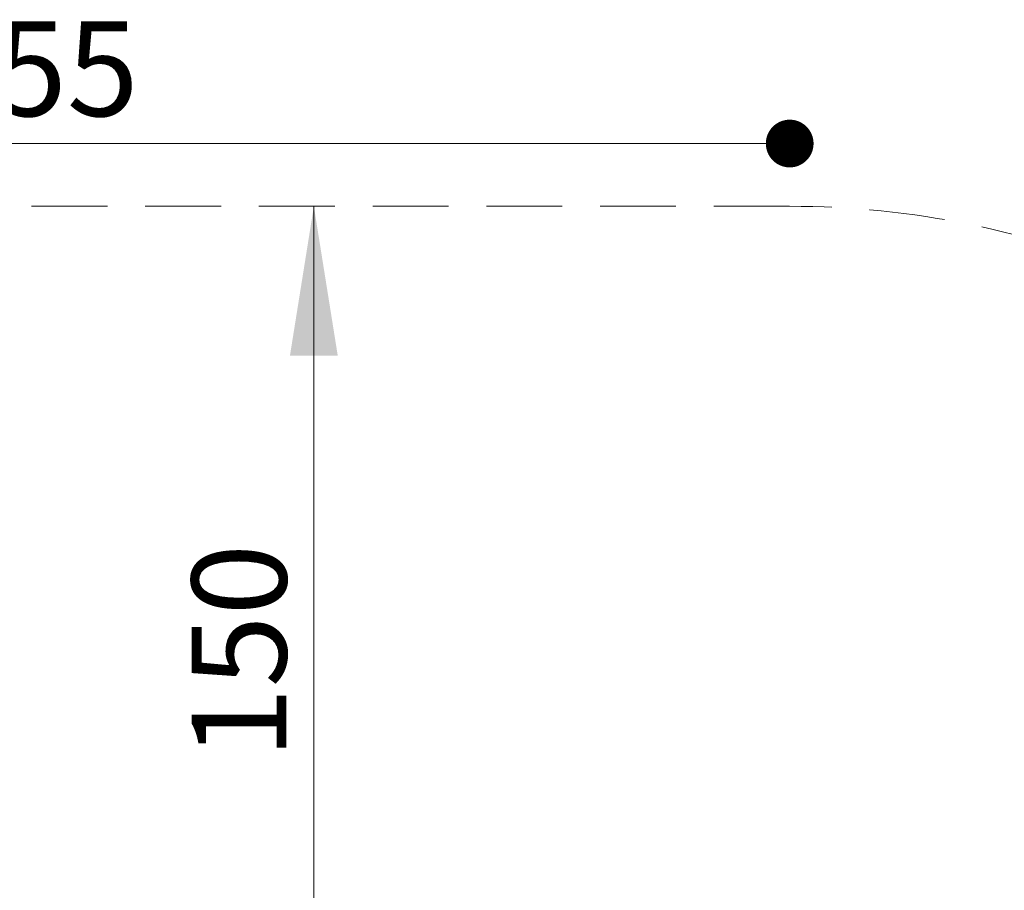
# Model space of a CAD drawing. Units: millimetres. Extents: x 201 to 841, y 231 to 725.
# Drawn here: x 511 to 676, y 579 to 725 of the extents above; entities that cross this region are included whole.
import ezdxf

# ---------------------------------------------------------------- set-up
doc = ezdxf.new("R2010")
doc.units = ezdxf.units.MM
doc.header["$LTSCALE"] = 100
doc.linetypes.add('HIDDEN', pattern=[0.1905, 0.127, -0.0635])
doc.styles.add('SLDTEXTSTYLE0', font='TXT', dxfattribs={"width": 0.75})
doc.dimstyles.new('SLDDIMSTYLE0', dxfattribs={"dimtxt": 15.875, "dimasz": 8, "dimexe": 0, "dimexo": 0.0625, "dimgap": 3.96875, "dimtad": 2, "dimdec": 0, "dimrnd": 1e-09, "dimzin": 12, "dimdsep": 46, "dimtxsty": 'SLDTEXTSTYLE0', "dimblk1": 'DOT', "dimblk2": 'DOT', "dimsah": 1, "dimcen": 0.09, "dimse1": 1, "dimse2": 1, "dimadec": 0, "dimazin": 3, "dimtfac": 1, "dimtdec": 0, "dimtofl": 0, "dimtmove": 0, "dimatfit": 3, "dimldrblk": 'DOT', "dimfxl": 0, "dimfrac": 2, "dimtolj": 1, "dimtzin": 12, "dimarcsym": 0})
doc.dimstyles.new('SLDDIMSTYLE3', dxfattribs={"dimtxt": 15.875, "dimasz": 25, "dimexe": 0, "dimexo": 0.0625, "dimgap": 3.96875, "dimtad": 2, "dimdec": 0, "dimrnd": 1e-09, "dimzin": 12, "dimdsep": 46, "dimtxsty": 'SLDTEXTSTYLE0', "dimsah": 1, "dimcen": 0.09, "dimse2": 1, "dimadec": 0, "dimazin": 3, "dimtfac": 1, "dimtdec": 0, "dimtofl": 0, "dimtmove": 0, "dimatfit": 3, "dimfxl": 0, "dimfrac": 2, "dimtolj": 1, "dimtzin": 12, "dimarcsym": 0})

# ---------------------------------------------------------------- blocks, each defined once
blk = doc.blocks.new('_Dot')
at = {"color": 0, "linetype": 'ByBlock', "lineweight": -2}
blk.add_line((-0.5, 0), (-1, 0), dxfattribs=at)
at = {"color": 0, "linetype": 'ByBlock', "const_width": 0.5}
blk.add_lwpolyline([(-0.25, 0, 1), (0.25, 0, 1)], format="xyb", close=True, dxfattribs=at)
blk = doc.blocks.new('_D_3')
at = {"color": 7, "linetype": 'Continuous', "lineweight": 18}
blk.add_line((640.19, 704.19), (385.12, 704.19), dxfattribs=at)
at = {"color": 7, "linetype": 'Continuous', "lineweight": 18, "xscale": 8, "yscale": 8, "rotation": 180.0000000000004}
blk.add_blockref('_Dot', (385.12, 704.19), dxfattribs=at)
at = {"color": 7, "linetype": 'Continuous', "lineweight": 18, "xscale": 8, "yscale": 8}
blk.add_blockref('_Dot', (640.19, 704.19), dxfattribs=at)
at = {"color": 7, "linetype": 'Continuous', "lineweight": 18, "insert": (495.06, 724.66), "char_height": 15.875, "attachment_point": 1, "style": 'SLDTEXTSTYLE0'}
blk.add_mtext('255', dxfattribs=at)
blk = doc.blocks.new('_D_5')
at = {"color": 7, "linetype": 'Continuous', "lineweight": 18}
blk.add_line((560.47, 543.68), (560.47, 693.68), dxfattribs=at)
for points in [[(560.47, 693.68), (556.47, 668.68), (564.47, 668.68)], [(560.47, 543.68), (564.47, 568.68), (556.47, 568.68)]]:
    blk.add_solid(points, dxfattribs=at)
at = {"color": 7, "linetype": 'Continuous', "lineweight": 18, "insert": (540.01, 601.08), "char_height": 15.875, "attachment_point": 1, "rotation": 90, "style": 'SLDTEXTSTYLE0'}
blk.add_mtext('150', dxfattribs=at)

msp = doc.modelspace()

# ---------------------------------------------------------------- linework, layer by layer
at = {"color": 7, "linetype": 'HIDDEN', "lineweight": 18}
msp.add_line((640.18, 693.68), (385.12, 693.68), dxfattribs=at)
msp.add_arc((640.18, 543.68), 150, 0, 90, dxfattribs=at)

# ---------------------------------------------------------------- dimensions: what is measured, and where the dimension line sits
at = {"color": 7, "linetype": 'Continuous', "lineweight": 18}
dim = msp.add_linear_dim(base=(385.12, 704.19), p1=(640.19, 492.55), p2=(385.12, 538.73), dimstyle='SLDDIMSTYLE0', dxfattribs=at)
dim.commit()
dim.dimension.update_dxf_attribs({"geometry": '_D_3', "text_midpoint": (512.65, 704.19), "dimtype": 160})
dim = msp.add_linear_dim(base=(560.47, 693.68), p1=(559.95, 543.68), p2=(640.18, 693.68), angle=90, dimstyle='SLDDIMSTYLE3', dxfattribs=at)
dim.commit()
dim.dimension.update_dxf_attribs({"geometry": '_D_5', "text_midpoint": (560.47, 618.68), "dimtype": 160})

doc.saveas('drawing.dxf')
